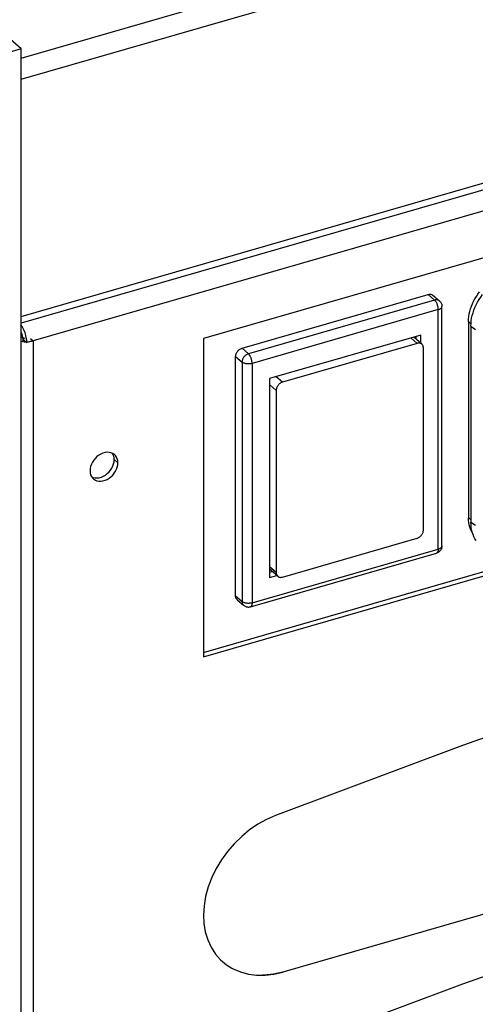
# Model space of a CAD drawing. Units: millimetres. Extents: x -2206 to 3768, y -188 to 2916.
# Drawn here: x 2077 to 2127, y 2205 to 2312 of the extents above; entities that cross this region are included whole.
import ezdxf

# ---------------------------------------------------------------- set-up
doc = ezdxf.new("R2010")
doc.units = ezdxf.units.MM
doc.header["$LTSCALE"] = 19.36
doc.layers.get('0').update_dxf_attribs({"linetype": 'CONTINUOUS'})
doc.layers.add('1', color=7, linetype='CONTINUOUS')

msp = doc.modelspace()

# ---------------------------------------------------------------- linework, layer by layer
at = {"color": 9, "linetype": 'Continuous'}
for p, q in [((2077.09, 2308.12), (2910.63, 2548.75)), ((2077.09, 2305.81), (2911.43, 2546.67)), ((2077.08, 2280), (2911.43, 2520.86)), ((2909.61, 2517.3), (2078.4, 2277.35)), ((2122.09, 2281.78), (2101.83, 2275.93)), ((2121.39, 2282.39), (2122.09, 2281.78)), ((2122.49, 2280.74), (2102.23, 2274.89)), ((2122.49, 2254.68), (2122.49, 2280.74)), ((2122.89, 2281.09), (2122.89, 2281.09)), ((2125.78, 2279.45), (2126.05, 2279.21)), ((2126.04, 2278.95), (2126.55, 2278.58)), ((2077.42, 2277.66), (2077.23, 2277.27)), ((2078.4, 2277.35), (2078.4, 2054.97)), ((2120.18, 2277.07), (2119.49, 2277.67)), ((2101.13, 2276.54), (2101.83, 2275.93)), ((2100.43, 2275.65), (2101.13, 2275.04)), ((2101.13, 2275.04), (2101.13, 2248.97)), ((2102.23, 2274.89), (2102.23, 2248.83)), ((2105.54, 2272.85), (2104.85, 2273.44)), ((2104.85, 2271.95), (2104.13, 2272.58)), ((2126.04, 2257.86), (2125.78, 2258.1)), ((2126.55, 2257.23), (2126.04, 2257.59)), ((2102.23, 2248.83), (2122.49, 2254.68)), ((2122.31, 2254.25), (2122.31, 2254.25)), ((2104.85, 2252.12), (2104.13, 2252.74)), ((2100.43, 2249.58), (2101.13, 2248.97))]:
    msp.add_line(p, q, dxfattribs=at)
at = {"color": 3, "linetype": 'Continuous'}
for p, q in [((2911.08, 2520.02), (2077.08, 2279.26)), ((2077.31, 2277.5), (2077.3, 2277.63)), ((2096.93, 2243.42), (2130.43, 2253.09))]:
    msp.add_line(p, q, dxfattribs=at)
at = {"color": 7, "linetype": 'Continuous'}
for p, q in [((2077.09, 2309.13), (1884.34, 2476.08)), ((2224.24, 2314.34), (2096.94, 2277.59)), ((2077.09, 2309.13), (2071.83, 2307.61)), ((2077.08, 2053.66), (2077.09, 2309.13)), ((2101.13, 2276.54), (2121.39, 2282.39)), ((2121.91, 2282.3), (2122.61, 2281.69)), ((2122.89, 2255.02), (2122.89, 2281.09)), ((2096.93, 2242.95), (2224.24, 2279.7)), ((2077.42, 2278.46), (2077.31, 2278.7)), ((2077.02, 2277.3), (2077.23, 2277.27)), ((2077.23, 2277.27), (2077.43, 2277.25)), ((2077.31, 2277.5), (2077.71, 2277.15)), ((2077.71, 2277.15), (2077.7, 2277.42)), ((2078.4, 2277.35), (2077.71, 2277.15)), ((2078.11, 2277.61), (2078.4, 2277.35)), ((2078.21, 2277.31), (2078.4, 2277.35)), ((2096.94, 2277.59), (2096.93, 2242.95)), ((2120.59, 2277.98), (2104.13, 2273.23)), ((2120.7, 2276.98), (2119.81, 2277.76)), ((2120.09, 2277.52), (2120.09, 2277.84)), ((2120.59, 2277.08), (2120.59, 2277.98)), ((2120.18, 2277.07), (2105.54, 2272.85)), ((2120.87, 2256.75), (2120.87, 2276.58)), ((2100.43, 2249.58), (2100.43, 2275.65)), ((2104.13, 2273.23), (2104.13, 2251.58)), ((2104.85, 2271.95), (2104.85, 2252.12)), ((2287.46, 2261.15), (2105.59, 2208.65)), ((2105.54, 2251.63), (2120.18, 2255.86)), ((2102.05, 2248.4), (2122.31, 2254.25)), ((2105.02, 2251.72), (2104.13, 2252.49)), ((2104.13, 2252.16), (2104.41, 2252.24)), ((2104.13, 2251.58), (2104.91, 2251.81)), ((2100.6, 2249.17), (2101.3, 2248.57)), ((2099.44, 2209.44), (2100.03, 2209.07)), ((2100.95, 2208.66), (2101.82, 2208.43)), ((2101.82, 2208.43), (2102.72, 2208.31)), ((2102.72, 2208.31), (2103.65, 2208.31)), ((2103.55, 2208.32), (2103.39, 2208.32)), ((2103.65, 2208.31), (2104.6, 2208.42)), ((2104.6, 2208.42), (2105.59, 2208.65))]:
    msp.add_line(p, q, dxfattribs=at)
at = {"color": 6, "linetype": 'Continuous'}
for p, q in [((2125.78, 2279.45), (2125.78, 2258.1)), ((2126.04, 2278.95), (2126.05, 2279.24)), ((2126.04, 2278.95), (2126.04, 2257.59)), ((2126.62, 2255.6), (2126.48, 2255.81))]:
    msp.add_line(p, q, dxfattribs=at)
for points in [[(2125.78, 2279.45), (2125.79, 2279.72), (2125.82, 2280), (2125.86, 2280.27), (2125.92, 2280.55), (2126, 2280.83), (2126.1, 2281.11), (2126.21, 2281.38), (2126.33, 2281.65), (2126.47, 2281.92), (2126.63, 2282.18), (2126.8, 2282.44), (2126.98, 2282.69)], [(2126.12, 2279.82), (2126.19, 2280.11), (2126.27, 2280.41), (2126.37, 2280.7), (2126.48, 2280.99), (2126.62, 2281.28), (2126.77, 2281.56), (2126.93, 2281.84), (2127.11, 2282.11), (2127.31, 2282.38)], [(2126.05, 2279.24), (2126.08, 2279.53), (2126.12, 2279.82)], [(2126.23, 2256.37), (2126.2, 2256.42), (2126.09, 2256.63), (2126, 2256.85), (2125.92, 2257.08), (2125.86, 2257.33), (2125.82, 2257.57), (2125.79, 2257.83), (2125.78, 2258.1)], [(2126.27, 2256.27), (2126.18, 2256.52), (2126.12, 2256.77), (2126.07, 2257.04), (2126.05, 2257.31), (2126.04, 2257.59)], [(2126.48, 2255.81), (2126.37, 2256.03), (2126.27, 2256.27)]]:
    msp.add_lwpolyline(points, dxfattribs=at)
at = {"color": 7, "linetype": 'Continuous'}
for points in [[(2121.39, 2282.39), (2121.45, 2282.4), (2121.51, 2282.41), (2121.57, 2282.42), (2121.63, 2282.41), (2121.68, 2282.41), (2121.74, 2282.4), (2121.79, 2282.38), (2121.84, 2282.35), (2121.88, 2282.33), (2121.91, 2282.3)], [(2122.61, 2281.69), (2122.67, 2281.64), (2122.72, 2281.59), (2122.76, 2281.53), (2122.8, 2281.46), (2122.83, 2281.39), (2122.86, 2281.32), (2122.88, 2281.25), (2122.89, 2281.17), (2122.89, 2281.1), (2122.89, 2281.09)], [(2077.31, 2278.7), (2077.19, 2278.9), (2077.06, 2279.08)], [(2077.7, 2277.42), (2077.66, 2277.68), (2077.6, 2277.94), (2077.52, 2278.2), (2077.42, 2278.46)], [(2288.28, 2278.67), (2267.92, 2274.52), (2247.54, 2269.93), (2227.15, 2264.91), (2206.74, 2259.44), (2186.31, 2253.55), (2165.9, 2247.22), (2145.51, 2240.47), (2125.13, 2233.3), (2104.77, 2225.69)], [(2077.43, 2277.25), (2077.63, 2277.25), (2077.82, 2277.25)], [(2077.82, 2277.25), (2078.02, 2277.28), (2078.21, 2277.31)], [(2100.43, 2275.65), (2100.44, 2275.71), (2100.44, 2275.77), (2100.46, 2275.83), (2100.48, 2275.89), (2100.5, 2275.96), (2100.53, 2276.02), (2100.56, 2276.08), (2100.6, 2276.14), (2100.64, 2276.19), (2100.68, 2276.25), (2100.73, 2276.3), (2100.78, 2276.34), (2100.83, 2276.39), (2100.89, 2276.43), (2100.95, 2276.46)], [(2100.95, 2276.46), (2101.01, 2276.49), (2101.07, 2276.52), (2101.13, 2276.54)], [(2120.7, 2276.98), (2120.67, 2277.01), (2120.62, 2277.04), (2120.57, 2277.06), (2120.52, 2277.08), (2120.47, 2277.09), (2120.41, 2277.1), (2120.35, 2277.1), (2120.3, 2277.1), (2120.24, 2277.09), (2120.18, 2277.07)], [(2120.87, 2276.58), (2120.87, 2276.64), (2120.86, 2276.7), (2120.85, 2276.75), (2120.83, 2276.8), (2120.8, 2276.85), (2120.78, 2276.9), (2120.74, 2276.94), (2120.71, 2276.98), (2120.7, 2276.98)], [(2105.54, 2272.85), (2105.48, 2272.83), (2105.42, 2272.8), (2105.36, 2272.77), (2105.3, 2272.74), (2105.25, 2272.7), (2105.19, 2272.65), (2105.14, 2272.61), (2105.09, 2272.56), (2105.05, 2272.5), (2105.01, 2272.45), (2104.97, 2272.39), (2104.94, 2272.33), (2104.91, 2272.27), (2104.89, 2272.2), (2104.87, 2272.14), (2104.86, 2272.08), (2104.85, 2272.02), (2104.85, 2271.95)], [(2120.18, 2255.86), (2120.24, 2255.88), (2120.3, 2255.9), (2120.35, 2255.93), (2120.41, 2255.97), (2120.47, 2256.01), (2120.52, 2256.05), (2120.57, 2256.1), (2120.62, 2256.15), (2120.67, 2256.2), (2120.71, 2256.26), (2120.74, 2256.31), (2120.78, 2256.37), (2120.8, 2256.44), (2120.83, 2256.5), (2120.85, 2256.56), (2120.86, 2256.63), (2120.87, 2256.69), (2120.87, 2256.75)], [(2122.89, 2255.02), (2122.89, 2254.99), (2122.88, 2254.92), (2122.87, 2254.85), (2122.85, 2254.78), (2122.83, 2254.72), (2122.8, 2254.66), (2122.77, 2254.6), (2122.73, 2254.54), (2122.68, 2254.48), (2122.63, 2254.44), (2122.58, 2254.39), (2122.52, 2254.35), (2122.46, 2254.31), (2122.4, 2254.28), (2122.33, 2254.26), (2122.31, 2254.25)], [(2288.28, 2252.69), (2267.92, 2248.54), (2247.54, 2243.95), (2227.15, 2238.93), (2206.74, 2233.46), (2186.31, 2227.57), (2165.9, 2221.24), (2145.51, 2214.49), (2125.13, 2207.32), (2104.77, 2199.71)], [(2104.85, 2252.12), (2104.85, 2252.06), (2104.86, 2252.01), (2104.87, 2251.95), (2104.89, 2251.9), (2104.91, 2251.85), (2104.94, 2251.8), (2104.97, 2251.76), (2105.01, 2251.72), (2105.02, 2251.72)], [(2105.02, 2251.72), (2105.05, 2251.69), (2105.09, 2251.66), (2105.14, 2251.64), (2105.19, 2251.62), (2105.25, 2251.61), (2105.3, 2251.6), (2105.36, 2251.6), (2105.42, 2251.61), (2105.48, 2251.62), (2105.54, 2251.63)], [(2100.6, 2249.17), (2100.59, 2249.18), (2100.56, 2249.22), (2100.53, 2249.26), (2100.5, 2249.3), (2100.47, 2249.35), (2100.46, 2249.41), (2100.44, 2249.46), (2100.43, 2249.52), (2100.43, 2249.58)], [(2101.3, 2248.57), (2101.35, 2248.53), (2101.41, 2248.49), (2101.47, 2248.45), (2101.54, 2248.43), (2101.6, 2248.4), (2101.67, 2248.39), (2101.74, 2248.38), (2101.81, 2248.37), (2101.88, 2248.37), (2101.96, 2248.38), (2102.03, 2248.4), (2102.05, 2248.4)], [(2104.77, 2225.69), (2103.79, 2225.26), (2102.85, 2224.73), (2101.96, 2224.12), (2101.1, 2223.41), (2100.28, 2222.61), (2099.54, 2221.76), (2098.89, 2220.86), (2098.32, 2219.91), (2097.84, 2218.93), (2097.46, 2217.92), (2097.17, 2216.88), (2097, 2215.86), (2096.93, 2214.88), (2096.98, 2213.93), (2097.13, 2213.02), (2097.4, 2212.16), (2097.78, 2211.34), (2098.24, 2210.61), (2098.8, 2209.98), (2099.44, 2209.44)], [(2100.03, 2209.07), (2100.16, 2209), (2100.95, 2208.66)], [(2105.59, 2208.65), (2104.57, 2208.43), (2103.55, 2208.32)]]:
    msp.add_lwpolyline(points, dxfattribs=at)
at = {"color": 9, "linetype": 'Continuous'}
for points in [[(2122.61, 2281.69), (2122.58, 2281.72), (2122.54, 2281.75), (2122.49, 2281.77), (2122.44, 2281.79), (2122.38, 2281.8), (2122.33, 2281.81), (2122.27, 2281.81), (2122.21, 2281.81), (2122.15, 2281.8), (2122.09, 2281.78)], [(2122.49, 2280.74), (2122.49, 2280.8), (2122.48, 2280.87), (2122.48, 2280.93), (2122.47, 2281), (2122.45, 2281.07), (2122.44, 2281.14), (2122.42, 2281.2), (2122.4, 2281.27), (2122.37, 2281.34), (2122.35, 2281.4), (2122.32, 2281.46), (2122.29, 2281.52), (2122.26, 2281.57), (2122.23, 2281.62), (2122.19, 2281.67), (2122.16, 2281.71), (2122.13, 2281.75), (2122.09, 2281.78)], [(2122.49, 2280.74), (2122.55, 2280.76), (2122.61, 2280.78), (2122.66, 2280.81), (2122.7, 2280.83), (2122.75, 2280.86), (2122.78, 2280.89), (2122.82, 2280.92), (2122.84, 2280.95), (2122.86, 2280.99), (2122.88, 2281.02), (2122.89, 2281.06), (2122.89, 2281.09)], [(2101.83, 2275.93), (2101.77, 2275.91), (2101.71, 2275.89), (2101.65, 2275.86), (2101.59, 2275.82), (2101.53, 2275.78), (2101.48, 2275.74), (2101.43, 2275.69), (2101.38, 2275.64), (2101.34, 2275.59), (2101.29, 2275.53), (2101.26, 2275.47), (2101.23, 2275.41), (2101.2, 2275.35), (2101.17, 2275.29), (2101.16, 2275.22), (2101.14, 2275.16), (2101.14, 2275.1), (2101.13, 2275.04)], [(2102.23, 2274.89), (2102.22, 2274.95), (2102.22, 2275.02), (2102.21, 2275.08), (2102.2, 2275.15), (2102.19, 2275.22), (2102.17, 2275.28), (2102.15, 2275.35), (2102.13, 2275.42), (2102.11, 2275.48), (2102.08, 2275.55), (2102.06, 2275.61), (2102.03, 2275.66), (2102, 2275.72), (2101.96, 2275.77), (2101.93, 2275.82), (2101.9, 2275.86), (2101.86, 2275.9), (2101.83, 2275.93)], [(2102.23, 2274.89), (2102.16, 2274.88), (2102.1, 2274.86), (2102.03, 2274.85), (2101.97, 2274.85), (2101.9, 2274.84), (2101.83, 2274.84), (2101.76, 2274.84), (2101.69, 2274.85), (2101.62, 2274.85), (2101.55, 2274.86), (2101.49, 2274.88), (2101.43, 2274.89), (2101.37, 2274.91), (2101.31, 2274.93), (2101.26, 2274.96), (2101.21, 2274.98), (2101.17, 2275.01), (2101.13, 2275.04)], [(2122.49, 2254.68), (2122.55, 2254.7), (2122.6, 2254.72), (2122.66, 2254.74), (2122.7, 2254.77), (2122.75, 2254.79), (2122.78, 2254.82), (2122.82, 2254.85), (2122.84, 2254.89), (2122.86, 2254.92), (2122.88, 2254.95), (2122.89, 2254.99), (2122.89, 2255.02)], [(2122.49, 2254.68), (2122.49, 2254.62), (2122.48, 2254.56), (2122.48, 2254.51), (2122.47, 2254.46), (2122.45, 2254.42), (2122.44, 2254.38), (2122.42, 2254.34), (2122.4, 2254.31), (2122.37, 2254.29), (2122.35, 2254.27), (2122.32, 2254.26), (2122.31, 2254.25)], [(2102.23, 2248.83), (2102.16, 2248.81), (2102.1, 2248.8), (2102.03, 2248.79), (2101.96, 2248.78), (2101.89, 2248.77), (2101.82, 2248.77), (2101.75, 2248.77), (2101.68, 2248.78), (2101.62, 2248.79), (2101.55, 2248.8), (2101.48, 2248.81), (2101.42, 2248.83), (2101.36, 2248.85), (2101.31, 2248.87), (2101.26, 2248.89), (2101.21, 2248.92), (2101.17, 2248.94), (2101.13, 2248.97)], [(2101.13, 2248.97), (2101.13, 2248.91), (2101.14, 2248.86), (2101.16, 2248.8), (2101.17, 2248.75), (2101.2, 2248.7), (2101.23, 2248.65), (2101.26, 2248.61), (2101.29, 2248.57), (2101.3, 2248.57)], [(2102.23, 2248.83), (2102.22, 2248.77), (2102.22, 2248.71), (2102.21, 2248.66), (2102.2, 2248.61), (2102.19, 2248.57), (2102.17, 2248.53), (2102.15, 2248.49), (2102.13, 2248.46), (2102.11, 2248.44), (2102.08, 2248.42), (2102.05, 2248.41), (2102.05, 2248.4)]]:
    msp.add_lwpolyline(points, dxfattribs=at)
at = {"color": 3, "linetype": 'Continuous'}
for points in [[(2077.3, 2277.63), (2077.29, 2277.76), (2077.26, 2277.89), (2077.22, 2278.03), (2077.17, 2278.16), (2077.11, 2278.27)], [(2077.13, 2277.73), (2077.22, 2277.7), (2077.3, 2277.68)]]:
    msp.add_lwpolyline(points, dxfattribs=at)
at = {"layer": '1', "color": 7, "linetype": 'Continuous'}
for p, q in [((2086, 2265.12), (2085.77, 2265.02)), ((2087.36, 2264.86), (2087.25, 2264.97)), ((2084.75, 2262.59), (2084.86, 2262.43)), ((2084.86, 2262.43), (2084.97, 2262.32))]:
    msp.add_line(p, q, dxfattribs=at)
at = {"layer": '1', "color": 3, "linetype": 'Continuous'}
for p, q in [((2087.21, 2264.19), (2087.23, 2264.43)), ((2085.83, 2262.51), (2086.05, 2262.61))]:
    msp.add_line(p, q, dxfattribs=at)
at = {"layer": '1', "color": 9, "linetype": 'Continuous'}
msp.add_line((2087.63, 2264.08), (2087.23, 2264.43), dxfattribs=at)
at = {"layer": '1', "color": 7, "linetype": 'Continuous'}
for points in [[(2085.77, 2265.02), (2085.56, 2264.9), (2085.35, 2264.74), (2085.17, 2264.56), (2085, 2264.36), (2084.86, 2264.13)], [(2086.45, 2265.22), (2086.23, 2265.19), (2086, 2265.12)], [(2087.06, 2265.1), (2086.87, 2265.17), (2086.66, 2265.21), (2086.45, 2265.22)], [(2087.25, 2264.97), (2087.22, 2265), (2087.06, 2265.1)], [(2087.63, 2264.08), (2087.61, 2264.31), (2087.56, 2264.51), (2087.48, 2264.7), (2087.36, 2264.86)], [(2084.86, 2264.13), (2084.75, 2263.91), (2084.66, 2263.68), (2084.61, 2263.45), (2084.6, 2263.21)], [(2086.87, 2262.55), (2087.06, 2262.73), (2087.22, 2262.93), (2087.36, 2263.15), (2087.48, 2263.38), (2087.56, 2263.61), (2087.61, 2263.84), (2087.63, 2264.08)], [(2084.6, 2263.21), (2084.61, 2262.98), (2084.66, 2262.77), (2084.75, 2262.59)], [(2084.97, 2262.32), (2085, 2262.29), (2085.17, 2262.19), (2085.35, 2262.12), (2085.56, 2262.08), (2085.77, 2262.07), (2086, 2262.1), (2086.23, 2262.17), (2086.45, 2262.26), (2086.66, 2262.39), (2086.87, 2262.55)]]:
    msp.add_lwpolyline(points, dxfattribs=at)
at = {"layer": '1', "color": 3, "linetype": 'Continuous'}
for points in [[(2087.23, 2264.43), (2087.21, 2264.66), (2087.16, 2264.86), (2087.08, 2265.04), (2087.03, 2265.11)], [(2086.05, 2262.61), (2086.26, 2262.74), (2086.47, 2262.9), (2086.66, 2263.08), (2086.82, 2263.28), (2086.96, 2263.5)], [(2086.96, 2263.5), (2087.08, 2263.73), (2087.16, 2263.96), (2087.21, 2264.19)], [(2084.79, 2262.52), (2084.95, 2262.46), (2085.16, 2262.42), (2085.37, 2262.42)], [(2085.37, 2262.42), (2085.6, 2262.45), (2085.83, 2262.51)]]:
    msp.add_lwpolyline(points, dxfattribs=at)

doc.saveas('drawing.dxf')
